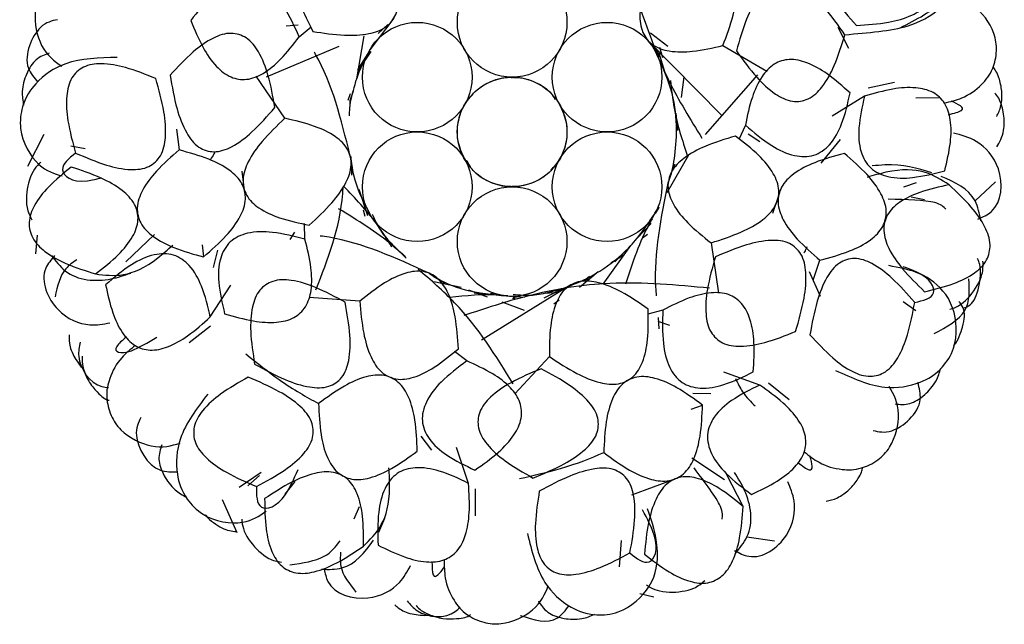
# Model space of a CAD drawing. Units: millimetres. Extents: x 7 to 438, y 7 to 308.
# Drawn here: x 194 to 197, y 171 to 173 of the extents above; entities that cross this region are included whole.
import ezdxf

# ---------------------------------------------------------------- set-up
doc = ezdxf.new("R2010")
doc.units = ezdxf.units.MM
doc.header["$LTSCALE"] = 1.5

msp = doc.modelspace()

# ---------------------------------------------------------------- linework, layer by layer
at = {"color": 7, "linetype": 'Continuous', "lineweight": 25}
for p, q in [((194.7129, 173.1571), (194.7497, 173.1605)), ((194.7523, 173.1239), (194.7885, 173.1543)), ((195.0408, 173.1803), (194.9673, 173.0843)), ((194.9931, 173.1334), (195.0225, 173.1607)), ((194.9273, 172.9959), (194.9504, 173.1264)), ((195.821, 173.1355), (195.874, 173.0954)), ((196.4248, 173.0881), (196.3925, 173.1519)), ((194.6528, 173.0018), (194.8742, 173.0957)), ((195.8131, 173.1119), (195.8499, 173.0676)), ((195.814, 173.112), (196.0381, 172.8845)), ((196.0412, 173.0969), (196.1754, 173.0195)), ((194.9305, 173.0235), (194.9677, 173.0809)), ((195.8381, 173.0887), (195.8476, 173.0626)), ((195.8465, 173.075), (195.8667, 173.008)), ((195.8487, 173.092), (195.8576, 173.0613)), ((194.9326, 173.0145), (194.9438, 173.0441)), ((194.7089, 172.8759), (194.6216, 173.0038)), ((194.9287, 173.0037), (194.935, 173.016)), ((196.1464, 173.0077), (195.9877, 172.8271)), ((195.9226, 173.0018), (195.9147, 172.9394)), ((196.5631, 172.9849), (196.4832, 172.9675)), ((194.901, 172.9315), (194.9086, 172.9515)), ((194.9074, 172.9298), (194.9173, 172.9598)), ((196.4718, 172.9429), (196.3735, 172.8824)), ((194.9074, 172.9151), (194.9074, 172.9291)), ((195.2525, 172.9094), (195.2559, 172.9177)), ((195.5423, 172.9206), (195.5446, 172.9177)), ((196.7023, 172.9377), (196.6285, 172.9368)), ((195.8984, 172.8913), (195.9029, 172.8389)), ((196.1097, 172.8546), (196.0903, 172.8115)), ((193.9759, 172.8268), (193.9257, 172.7291)), ((194.3792, 172.8433), (194.3873, 172.7796)), ((196.1184, 172.8291), (196.1538, 172.8052)), ((196.34, 172.7398), (196.3988, 172.8111)), ((194.0577, 172.7917), (194.1018, 172.7841)), ((195.9367, 172.7635), (195.8711, 172.6488)), ((195.2582, 172.748), (195.2559, 172.751)), ((195.546, 172.7544), (195.5446, 172.751)), ((195.895, 172.7368), (195.8821, 172.7038)), ((194.5876, 172.6481), (194.5792, 172.7147)), ((196.5915, 172.6679), (196.63, 172.6801)), ((196.8085, 172.6245), (196.8704, 172.6825)), ((194.9613, 172.5796), (194.9347, 172.6591)), ((196.2133, 172.6495), (196.1919, 172.5858)), ((196.6542, 172.6275), (196.6141, 172.6356)), ((194.9529, 172.5773), (194.948, 172.596)), ((195.8469, 172.6068), (195.8334, 172.5874)), ((195.846, 172.6049), (195.8352, 172.5861)), ((194.7699, 172.5082), (194.7687, 172.5555)), ((195.8234, 172.5556), (195.7795, 172.5102)), ((194.7252, 172.507), (194.7396, 172.5291)), ((193.9552, 172.5199), (193.9499, 172.4636)), ((194.3126, 172.5221), (194.2255, 172.4397)), ((195.8117, 172.5222), (195.7973, 172.5114)), ((196.0052, 172.4969), (196.0284, 172.3438)), ((194.4569, 172.491), (194.4615, 172.4546)), ((194.5036, 172.4751), (194.4905, 172.422)), ((195.7602, 172.489), (195.6757, 172.3716)), ((195.7415, 172.4601), (195.7003, 172.435)), ((195.7355, 172.4615), (195.7124, 172.4396)), ((196.3163, 172.3832), (196.3367, 172.4441)), ((195.6618, 172.4087), (195.6053, 172.3613)), ((196.3382, 172.3338), (196.3048, 172.409)), ((195.2447, 172.3617), (195.1616, 172.3784)), ((195.1951, 172.3737), (195.1792, 172.3845)), ((195.6325, 172.3867), (195.6146, 172.3812)), ((195.6358, 172.3945), (195.6243, 172.3855)), ((194.482, 172.2716), (194.5443, 172.3687)), ((195.3258, 172.3322), (195.2684, 172.3532)), ((195.3287, 172.3382), (195.2848, 172.3444)), ((195.5789, 172.3692), (195.3072, 172.2013)), ((195.5517, 172.3563), (195.4967, 172.3284)), ((195.5416, 172.3461), (195.501, 172.3433)), ((194.9367, 172.3197), (194.7823, 172.3311)), ((195.3349, 172.3429), (195.3465, 172.3425)), ((195.4378, 172.2914), (195.3697, 172.3162)), ((195.4167, 172.326), (195.4018, 172.328)), ((195.4382, 172.3305), (195.4027, 172.3339)), ((195.4245, 172.3343), (195.403, 172.3293)), ((195.5435, 172.3229), (195.5275, 172.3105)), ((196.6284, 172.2902), (196.5899, 172.3176)), ((195.8585, 172.2923), (195.8127, 172.2806)), ((195.844, 172.2696), (195.8466, 172.2358)), ((195.8795, 172.2453), (195.8449, 172.2582)), ((194.4179, 172.1941), (194.4824, 172.2445)), ((195.2622, 172.1381), (195.2245, 172.1667)), ((195.5136, 172.151), (195.4084, 172.0374)), ((195.0392, 172.0828), (195.0314, 172.0876)), ((195.7627, 172.0835), (195.754, 172.0803)), ((196.1533, 172.0643), (196.0447, 172.1035)), ((196.2431, 172.0191), (196.1796, 172.0707)), ((195.95, 172.04), (196.0047, 172.0391)), ((195.9449, 171.991), (195.9794, 172.0036)), ((195.122, 171.9093), (195.1554, 171.866)), ((195.2677, 171.7655), (195.2306, 171.8748)), ((195.9467, 171.8434), (196.0464, 171.7768)), ((194.5694, 171.754), (194.6364, 171.7993)), ((194.5965, 171.7581), (194.6318, 171.7895)), ((195.7644, 171.7305), (195.8958, 171.7791)), ((196.1032, 171.695), (196.0524, 171.7931)), ((194.7098, 171.733), (194.7401, 171.771)), ((195.2884, 171.6671), (195.2892, 171.7489)), ((194.5181, 171.716), (194.5632, 171.6158)), ((194.9196, 171.6579), (194.9364, 171.6952)), ((194.995, 171.6169), (195.0125, 171.6595)), ((196.1143, 171.6025), (196.1981, 171.5902)), ((195.7269, 171.5112), (195.7332, 171.5918)), ((195.7891, 171.4308), (195.831, 171.4201))]:
    msp.add_line(p, q, dxfattribs=at)
for centre in [(195.4003, 173.1677), (195.1116, 173.001), (195.689, 173.001), (195.4003, 172.8343), (195.1116, 172.6677), (195.689, 172.6677), (195.4003, 172.501)]:
    msp.add_circle(centre, 0.1667, dxfattribs=at)
for points, knots in [([(196.5807, 173.1512), (196.63, 173.1763), (196.7172, 173.221), (196.7713, 173.3192), (196.7831, 173.3954), (196.752, 173.4935), (196.6447, 173.5668), (196.5221, 173.5499), (196.4672, 173.5157), (196.4344, 173.4952)], [0, 0, 0, 0, 0.202922, 0.359771, 0.469885, 0.53809, 0.657773, 0.795463, 1, 1, 1, 1]), ([(196.5691, 173.4684), (196.5354, 173.4669), (196.4764, 173.4644), (196.4009, 173.4463), (196.3476, 173.4141), (196.327, 173.3605), (196.3432, 173.2991), (196.3842, 173.2302), (196.4244, 173.1843), (196.4473, 173.1581)], [0, 0, 0, 0, 0.194346, 0.339893, 0.446627, 0.538246, 0.648656, 0.799588, 1, 1, 1, 1]), ([(196.4473, 173.1581), (196.4802, 173.1603), (196.5378, 173.1642), (196.6116, 173.184), (196.6634, 173.2172), (196.6839, 173.2701), (196.6691, 173.3307), (196.6299, 173.3983), (196.5912, 173.443), (196.5691, 173.4684)], [0, 0, 0, 0, 0.193534, 0.339555, 0.447966, 0.541498, 0.652439, 0.802212, 1, 1, 1, 1]), ([(195.0017, 173.4008), (194.9691, 173.4053), (194.9116, 173.4132), (194.8345, 173.4094), (194.776, 173.3897), (194.7408, 173.3464), (194.7366, 173.287), (194.7553, 173.2166), (194.7799, 173.1679), (194.7938, 173.1402)], [0, 0, 0, 0, 0.19883, 0.351136, 0.465621, 0.561862, 0.66986, 0.812375, 1, 1, 1, 1]), ([(194.7938, 173.1402), (194.8259, 173.1352), (194.8825, 173.1264), (194.9588, 173.1292), (195.0169, 173.1486), (195.052, 173.192), (195.0566, 173.2517), (195.0389, 173.3229), (195.0152, 173.3726), (195.0017, 173.4008)], [0, 0, 0, 0, 0.196708, 0.347288, 0.460751, 0.557155, 0.666397, 0.810597, 1, 1, 1, 1]), ([(196.0412, 173.0969), (196.0529, 173.1276), (196.0734, 173.1819), (196.0868, 173.2579), (196.0806, 173.3193), (196.0463, 173.3633), (195.9893, 173.3806), (195.9165, 173.378), (195.8635, 173.3649), (195.8334, 173.3575)], [0, 0, 0, 0, 0.19883, 0.351136, 0.465621, 0.561862, 0.66986, 0.812375, 1, 1, 1, 1]), ([(194.1777, 173.3255), (194.1593, 173.3295), (194.1152, 173.3391), (194.0557, 173.3283), (194.0041, 173.3038), (193.9643, 173.2551), (193.9408, 173.1857), (193.9662, 173.0785), (194.008, 173.0497), (194.0307, 173.0341)], [0, 0, 0, 0, 0.132577, 0.318642, 0.459339, 0.558208, 0.644097, 0.807368, 1, 1, 1, 1]), ([(195.8334, 173.3575), (195.8214, 173.3273), (195.8003, 173.2741), (195.786, 173.1991), (195.792, 173.1381), (195.8265, 173.0943), (195.8836, 173.0765), (195.9571, 173.0779), (196.0108, 173.09), (196.0412, 173.0969)], [0, 0, 0, 0, 0.196708, 0.347288, 0.460751, 0.557155, 0.666397, 0.810597, 1, 1, 1, 1]), ([(194.7523, 173.1239), (194.7384, 173.1547), (194.7142, 173.2086), (194.6652, 173.2714), (194.6055, 173.3028), (194.54, 173.2907), (194.4781, 173.244), (194.4428, 173.1992), (194.4227, 173.1736)], [0, 0, 0, 0, 0.218225, 0.381682, 0.507964, 0.631699, 0.7892, 1, 1, 1, 1]), ([(196.4124, 173.1302), (196.3922, 173.1587), (196.3568, 173.2086), (196.2992, 173.2645), (196.2431, 173.2943), (196.1861, 173.2861), (196.1427, 173.241), (196.1079, 173.1708), (196.0919, 173.1134), (196.0828, 173.0806)], [0, 0, 0, 0, 0.200092, 0.350507, 0.460293, 0.551513, 0.658423, 0.804636, 1, 1, 1, 1]), ([(196.7149, 172.9222), (196.7332, 172.9266), (196.7771, 172.9371), (196.826, 172.9727), (196.8619, 173.0171), (196.8766, 173.0783), (196.8677, 173.1509), (196.7983, 173.2365), (196.7481, 173.2443), (196.721, 173.2485)], [0, 0, 0, 0, 0.1325774, 0.3186423, 0.4593393, 0.5582078, 0.6440974, 0.8073677, 1, 1, 1, 1]), ([(196.4124, 173.1302), (196.4825, 173.1359), (196.6223, 173.1471), (196.7054, 173.2092), (196.699, 173.2222), (196.6972, 173.2258)], [0, 0, 0, 0, 0.422322, 0.842339, 1, 1, 1, 1]), ([(195.7901, 173.2096), (195.8159, 173.1355), (195.862, 173.0029), (195.9421, 172.8728), (195.9774, 172.8154)], [0, 0, 0, 0, 0.559082, 1, 1, 1, 1]), ([(194.0175, 173.1757), (194.0001, 173.1722), (193.956, 173.1632), (193.9042, 173.0492), (193.946, 172.9991), (193.9576, 172.9853)], [0, 0, 0, 0, 0.319929, 0.812455, 1, 1, 1, 1]), ([(194.4227, 173.1736), (194.4342, 173.1456), (194.4547, 173.0958), (194.4951, 173.0358), (194.541, 172.9983), (194.5949, 172.99), (194.6488, 173.0125), (194.7025, 173.0586), (194.7343, 173.1003), (194.7523, 173.1239)], [0, 0, 0, 0, 0.191398, 0.339996, 0.455057, 0.555586, 0.668204, 0.813011, 1, 1, 1, 1]), ([(194.6785, 172.9086), (194.6727, 172.9418), (194.6624, 173.0002), (194.6347, 173.0734), (194.5968, 173.123), (194.5425, 173.1399), (194.484, 173.1199), (194.422, 173.0743), (194.3825, 173.0313), (194.36, 173.0069)], [0, 0, 0, 0, 0.197488, 0.346741, 0.45704, 0.55015, 0.658718, 0.805411, 1, 1, 1, 1]), ([(196.0828, 173.0806), (196.1025, 173.0531), (196.137, 173.005), (196.1938, 172.9511), (196.2494, 172.9228), (196.3057, 172.9311), (196.3497, 172.9746), (196.3858, 173.0426), (196.4028, 173.0984), (196.4124, 173.1302)], [0, 0, 0, 0, 0.197488, 0.346741, 0.45704, 0.55015, 0.658718, 0.805411, 1, 1, 1, 1]), ([(193.992, 173.074), (193.9781, 173.0691), (193.9519, 173.06), (193.9276, 173.0239), (193.9146, 172.9884), (193.9078, 172.9529), (193.9117, 172.9295), (193.914, 172.9157)], [0, 0, 0, 0, 0.355598, 0.671809, 0.785795, 0.873214, 1, 1, 1, 1]), ([(194.907, 172.7637), (194.8802, 172.8726), (194.8526, 172.9843), (194.7999, 173.0744), (194.7986, 173.0767)], [0, 0, 0, 0, 0.9752195, 1, 1, 1, 1]), ([(194.9709, 173.0786), (194.9595, 173.0625), (194.9375, 173.0312), (194.9195, 172.9724), (194.9056, 172.9234), (194.9045, 172.8911), (194.9043, 172.8834)], [0, 0, 0, 0, 0.281352, 0.54523, 0.892189, 1, 1, 1, 1]), ([(195.8746, 172.678), (195.8762, 172.6823), (195.8861, 172.7091), (195.8977, 172.7677), (195.9029, 172.8624), (195.8876, 172.9707), (195.8522, 173.0448), (195.8333, 173.0843)], [0, 0, 0, 0, 0.0335481, 0.2065719, 0.4208499, 0.6909746, 1, 1, 1, 1]), ([(194.1992, 173.061), (194.144, 173.0597), (194.046, 173.0573), (193.9546, 172.9925), (193.911, 172.9286), (193.8963, 172.8275), (193.9542, 172.7233), (194.0075, 172.7076), (194.0318, 172.7005)], [0, 0, 0, 0, 0.267663, 0.474554, 0.619799, 0.709764, 0.867632, 1, 1, 1, 1]), ([(194.3164, 172.9969), (194.2859, 173.0092), (194.2323, 173.0307), (194.1572, 173.0448), (194.0961, 173.0374), (194.0547, 172.9986), (194.0417, 172.9376), (194.0477, 172.8597), (194.0633, 172.8027), (194.0721, 172.7702)], [0, 0, 0, 0, 0.193534, 0.339555, 0.447966, 0.541498, 0.652439, 0.802212, 1, 1, 1, 1]), ([(196.4283, 172.9529), (196.4057, 172.9731), (196.3656, 173.009), (196.3032, 173.0456), (196.2456, 173.0594), (196.1934, 173.0435), (196.1547, 172.9998), (196.1263, 172.935), (196.1157, 172.8836), (196.1097, 172.8546)], [0, 0, 0, 0, 0.191398, 0.339996, 0.455057, 0.555586, 0.668204, 0.813011, 1, 1, 1, 1]), ([(196.8742, 172.8813), (196.8792, 172.891), (196.8863, 172.9049), (196.8901, 172.9321), (196.8906, 172.9629), (196.8791, 173.0114), (196.8691, 173.0247), (196.8631, 173.0328)], [0, 0, 0, 0, 0.326287, 0.469703, 0.567857, 0.737988, 1, 1, 1, 1]), ([(194.36, 173.0069), (194.3658, 172.9724), (194.3761, 172.9122), (194.4037, 172.8368), (194.4414, 172.7855), (194.4962, 172.7683), (194.5549, 172.7901), (194.6168, 172.8381), (194.656, 172.883), (194.6785, 172.9086)], [0, 0, 0, 0, 0.200092, 0.350507, 0.460293, 0.551513, 0.658423, 0.804636, 1, 1, 1, 1]), ([(194.0721, 172.7702), (194.1031, 172.7569), (194.1573, 172.7335), (194.2332, 172.717), (194.2952, 172.723), (194.337, 172.7623), (194.3491, 172.8247), (194.3421, 172.9046), (194.3257, 172.9634), (194.3164, 172.9969)], [0, 0, 0, 0, 0.194346, 0.339893, 0.446627, 0.538246, 0.648656, 0.799588, 1, 1, 1, 1]), ([(195.2559, 172.9177), (195.2674, 172.9336), (195.2873, 172.9612), (195.3248, 172.9844), (195.3576, 172.9962), (195.3812, 173.0009), (195.3959, 173.0005), (195.4009, 173.0003)], [0, 0, 0, 0, 0.334413, 0.579888, 0.746722, 0.914476, 1, 1, 1, 1]), ([(195.4041, 173.0003), (195.408, 173.0004), (195.4309, 173.0007), (195.473, 172.9866), (195.5136, 172.9627), (195.5271, 172.9393), (195.5307, 172.9331)], [0, 0, 0, 0, 0.078461, 0.46232, 0.855972, 1, 1, 1, 1]), ([(195.882, 172.9913), (195.885, 172.9628), (195.8933, 172.8832), (195.9179, 172.8088), (195.9338, 172.7611)], [0, 0, 0, 0, 0.358718, 1, 1, 1, 1]), ([(196.1097, 172.8546), (196.1356, 172.8329), (196.1808, 172.7948), (196.2522, 172.7595), (196.3196, 172.757), (196.3734, 172.7964), (196.4089, 172.8653), (196.4212, 172.921), (196.4283, 172.9529)], [0, 0, 0, 0, 0.218225, 0.381682, 0.507964, 0.631699, 0.7892, 1, 1, 1, 1]), ([(196.4718, 172.9429), (196.4647, 172.9112), (196.4524, 172.8557), (196.4553, 172.7784), (196.4868, 172.7199), (196.5482, 172.6927), (196.6272, 172.6933), (196.6838, 172.7079), (196.7162, 172.7162)], [0, 0, 0, 0, 0.2110363, 0.3692237, 0.4937838, 0.6203232, 0.7831555, 1, 1, 1, 1]), ([(196.7162, 172.7162), (196.723, 172.7449), (196.7352, 172.7958), (196.737, 172.8664), (196.7206, 172.9224), (196.6807, 172.9593), (196.6232, 172.9719), (196.5517, 172.9662), (196.5006, 172.9513), (196.4718, 172.9429)], [0, 0, 0, 0, 0.187193, 0.332518, 0.445843, 0.546887, 0.661874, 0.809789, 1, 1, 1, 1]), ([(196.875, 172.7887), (196.8831, 172.8028), (196.8935, 172.8211), (196.898, 172.8589), (196.8958, 172.8912), (196.889, 172.9173), (196.8807, 172.9382), (196.8729, 172.9477), (196.8691, 172.9525)], [0, 0, 0, 0, 0.408421, 0.527367, 0.609674, 0.708767, 0.855008, 1, 1, 1, 1]), ([(195.2559, 172.751), (195.2479, 172.7689), (195.2339, 172.7999), (195.2325, 172.844), (195.2387, 172.8783), (195.2469, 172.9021), (195.2552, 172.9155), (195.2584, 172.9206)], [0, 0, 0, 0, 0.328384, 0.569433, 0.733259, 0.897988, 1, 1, 1, 1]), ([(195.5446, 172.9177), (195.5527, 172.8998), (195.5666, 172.8687), (195.568, 172.8247), (195.5618, 172.7904), (195.554, 172.7675), (195.5463, 172.755), (195.5437, 172.7508)], [0, 0, 0, 0, 0.334413, 0.579888, 0.746722, 0.914476, 1, 1, 1, 1]), ([(196.7281, 172.8869), (196.7443, 172.8911), (196.7909, 172.9034), (196.7574, 172.9185), (196.7356, 172.9283)], [0, 0, 0, 0, 0.348544, 1, 1, 1, 1]), ([(194.7089, 172.8759), (194.685, 172.8532), (194.643, 172.8132), (194.5979, 172.7506), (194.5769, 172.6925), (194.5887, 172.638), (194.6326, 172.5977), (194.6993, 172.5684), (194.7527, 172.5573), (194.783, 172.5509)], [0, 0, 0, 0, 0.19883, 0.351136, 0.465621, 0.561862, 0.66986, 0.812375, 1, 1, 1, 1]), ([(194.783, 172.5509), (194.8069, 172.5729), (194.8491, 172.6117), (194.8944, 172.673), (194.9155, 172.7306), (194.9035, 172.785), (194.8597, 172.8258), (194.793, 172.8565), (194.7393, 172.8688), (194.7089, 172.8759)], [0, 0, 0, 0, 0.196708, 0.347288, 0.460751, 0.557155, 0.666397, 0.810597, 1, 1, 1, 1]), ([(196.8173, 172.5693), (196.8321, 172.5758), (196.8901, 172.6015), (196.8964, 172.7282), (196.8196, 172.8107), (196.7662, 172.8249), (196.7425, 172.8311)], [0, 0, 0, 0, 0.116588, 0.459088, 0.760275, 1, 1, 1, 1]), ([(196.0794, 172.8219), (196.0483, 172.8124), (195.9935, 172.7958), (195.926, 172.7602), (195.882, 172.7175), (195.8693, 172.6632), (195.891, 172.6074), (195.9378, 172.5509), (195.9808, 172.5164), (196.0052, 172.4969)], [0, 0, 0, 0, 0.196708, 0.347288, 0.460751, 0.557155, 0.666397, 0.810597, 1, 1, 1, 1]), ([(196.0052, 172.4969), (196.0365, 172.507), (196.0917, 172.5248), (196.1595, 172.5616), (196.2036, 172.6048), (196.2166, 172.6591), (196.1946, 172.7144), (196.1472, 172.7697), (196.104, 172.803), (196.0794, 172.8219)], [0, 0, 0, 0, 0.19883, 0.351136, 0.465621, 0.561862, 0.66986, 0.812375, 1, 1, 1, 1]), ([(194.0721, 172.7702), (194.0516, 172.754), (194.0105, 172.7217), (194.0649, 172.674), (194.137, 172.6915), (194.1525, 172.6952)], [0, 0, 0, 0, 0.4394497, 0.8798619, 1, 1, 1, 1]), ([(194.3873, 172.7796), (194.3635, 172.7589), (194.3214, 172.7223), (194.276, 172.6635), (194.255, 172.6069), (194.2673, 172.5527), (194.3108, 172.5109), (194.3773, 172.4776), (194.431, 172.4629), (194.4615, 172.4546)], [0, 0, 0, 0, 0.192497, 0.339791, 0.451503, 0.548497, 0.660209, 0.807503, 1, 1, 1, 1]), ([(194.4615, 172.4546), (194.4853, 172.4753), (194.5274, 172.5118), (194.5729, 172.5707), (194.5938, 172.6273), (194.5815, 172.6815), (194.538, 172.7233), (194.4715, 172.7566), (194.4178, 172.7713), (194.3873, 172.7796)], [0, 0, 0, 0, 0.192497, 0.339791, 0.451503, 0.548497, 0.660209, 0.807503, 1, 1, 1, 1]), ([(194.4959, 172.7748), (194.4949, 172.7723), (194.4911, 172.7625), (194.486, 172.7556), (194.4822, 172.7505)], [0, 0, 0, 0, 0.262009, 1, 1, 1, 1]), ([(194.9126, 172.7025), (194.9127, 172.723), (194.9127, 172.7445), (194.9075, 172.765), (194.9073, 172.7659)], [0, 0, 0, 0, 0.959245, 1, 1, 1, 1]), ([(196.4108, 172.7691), (196.3804, 172.7608), (196.3266, 172.7461), (196.2601, 172.7128), (196.2167, 172.671), (196.2043, 172.6168), (196.2253, 172.5602), (196.2707, 172.5014), (196.3128, 172.4648), (196.3367, 172.4441)], [0, 0, 0, 0, 0.192497, 0.339791, 0.451503, 0.548497, 0.660209, 0.807503, 1, 1, 1, 1]), ([(196.3367, 172.4441), (196.3671, 172.4524), (196.4209, 172.4671), (196.4874, 172.5004), (196.5308, 172.5423), (196.5432, 172.5964), (196.5222, 172.653), (196.4768, 172.7119), (196.4347, 172.7484), (196.4108, 172.7691)], [0, 0, 0, 0, 0.192497, 0.339791, 0.451503, 0.548497, 0.660209, 0.807503, 1, 1, 1, 1]), ([(193.967, 172.7427), (193.9648, 172.741), (193.9503, 172.7293), (193.9268, 172.6913), (193.9183, 172.6075), (193.9335, 172.5784), (193.9395, 172.5668)], [0, 0, 0, 0, 0.068603, 0.462631, 0.785693, 1, 1, 1, 1]), ([(194.9091, 172.7597), (194.9112, 172.7411), (194.9182, 172.68), (194.9471, 172.6236), (194.9673, 172.5843)], [0, 0, 0, 0, 0.304134, 1, 1, 1, 1]), ([(195.3965, 172.6683), (195.3926, 172.6683), (195.3697, 172.6679), (195.3273, 172.6818), (195.2834, 172.7092), (195.2679, 172.7373), (195.2619, 172.748)], [0, 0, 0, 0, 0.0713976, 0.4206991, 0.7789124, 1, 1, 1, 1]), ([(195.5446, 172.751), (195.5331, 172.7351), (195.5132, 172.7075), (195.4758, 172.6842), (195.443, 172.6725), (195.4193, 172.6678), (195.4046, 172.6682), (195.3997, 172.6683)], [0, 0, 0, 0, 0.334413, 0.579888, 0.746722, 0.914476, 1, 1, 1, 1]), ([(195.5421, 172.748), (195.5403, 172.7446), (195.5345, 172.7335), (195.5245, 172.7253), (195.5177, 172.7196)], [0, 0, 0, 0, 0.311832, 1, 1, 1, 1]), ([(196.7293, 172.6735), (196.6832, 172.7036), (196.6287, 172.7391), (196.4995, 172.7019), (196.4798, 172.6963)], [0, 0, 0, 0, 0.847851, 1, 1, 1, 1]), ([(196.6773, 172.7101), (196.633, 172.7233), (196.5785, 172.7395), (196.5087, 172.7322), (196.4957, 172.7309)], [0, 0, 0, 0, 0.8145675, 1, 1, 1, 1]), ([(194.0589, 172.7275), (194.035, 172.7081), (193.9929, 172.6737), (193.9471, 172.6173), (193.9261, 172.5616), (193.9388, 172.5076), (193.9821, 172.4648), (194.0485, 172.429), (194.1025, 172.4121), (194.1331, 172.4025)], [0, 0, 0, 0, 0.188523, 0.332559, 0.442364, 0.539702, 0.653711, 0.804135, 1, 1, 1, 1]), ([(194.1331, 172.4025), (194.1572, 172.4214), (194.1996, 172.4546), (194.2459, 172.5098), (194.2672, 172.5649), (194.2543, 172.6189), (194.2109, 172.6623), (194.1441, 172.6994), (194.0897, 172.7174), (194.0589, 172.7275)], [0, 0, 0, 0, 0.186742, 0.32909, 0.437652, 0.534819, 0.649841, 0.801997, 1, 1, 1, 1]), ([(195.8753, 172.684), (195.8528, 172.5743), (195.8284, 172.4549), (195.838, 172.3446), (195.8388, 172.3355)], [0, 0, 0, 0, 0.918295, 1, 1, 1, 1]), ([(196.7293, 172.6735), (196.6994, 172.667), (196.6468, 172.6555), (196.5811, 172.6259), (196.538, 172.5854), (196.5262, 172.5311), (196.5465, 172.4733), (196.5906, 172.4109), (196.6318, 172.3711), (196.6551, 172.3485)], [0, 0, 0, 0, 0.186742, 0.32909, 0.437652, 0.534819, 0.649841, 0.801997, 1, 1, 1, 1]), ([(196.6551, 172.3485), (196.6851, 172.3557), (196.738, 172.3684), (196.8037, 172.3994), (196.8468, 172.4404), (196.8587, 172.4945), (196.8384, 172.5519), (196.7941, 172.613), (196.7527, 172.6517), (196.7293, 172.6735)], [0, 0, 0, 0, 0.188523, 0.332559, 0.442364, 0.539702, 0.653711, 0.804135, 1, 1, 1, 1]), ([(196.8264, 172.564), (196.822, 172.5856), (196.8076, 172.6548), (196.7469, 172.6811), (196.7051, 172.6992)], [0, 0, 0, 0, 0.312166, 1, 1, 1, 1]), ([(194.8033, 172.3543), (194.8398, 172.4475), (194.8784, 172.546), (194.8858, 172.6592), (194.8862, 172.6654)], [0, 0, 0, 0, 0.9460358, 1, 1, 1, 1]), ([(195.0344, 172.4839), (195.0193, 172.5083), (194.9773, 172.5764), (194.9228, 172.6327), (194.8879, 172.6688)], [0, 0, 0, 0, 0.3587183, 1, 1, 1, 1]), ([(196.7198, 172.5992), (196.7124, 172.6068), (196.6939, 172.6258), (196.6005, 172.6284), (196.5445, 172.6299)], [0, 0, 0, 0, 0.4002499, 1, 1, 1, 1]), ([(195.0774, 172.4508), (195.0641, 172.4636), (195.0056, 172.5193), (194.9302, 172.5654), (194.8721, 172.601)], [0, 0, 0, 0, 0.228543, 1, 1, 1, 1]), ([(194.974, 172.5846), (194.9824, 172.5667), (194.9986, 172.5322), (195.0352, 172.4911), (195.0624, 172.4671), (195.0756, 172.4555)], [0, 0, 0, 0, 0.353408, 0.684867, 1, 1, 1, 1]), ([(195.4034, 172.3403), (195.4231, 172.3386), (195.4611, 172.3352), (195.5213, 172.3485), (195.5914, 172.3695), (195.6759, 172.4133), (195.762, 172.4804), (195.8085, 172.5481), (195.8333, 172.5843)], [0, 0, 0, 0, 0.113301, 0.219566, 0.359287, 0.532322, 0.750454, 1, 1, 1, 1]), ([(195.8262, 172.5702), (195.8235, 172.5657), (195.7895, 172.507), (195.7665, 172.4364), (195.7453, 172.3713)], [0, 0, 0, 0, 0.077198, 1, 1, 1, 1]), ([(194.7699, 172.5082), (194.7371, 172.5166), (194.6799, 172.5312), (194.6002, 172.5321), (194.5385, 172.5051), (194.5071, 172.4462), (194.505, 172.3688), (194.5181, 172.3133), (194.5255, 172.2815)], [0, 0, 0, 0, 0.218225, 0.381682, 0.507964, 0.631699, 0.7892, 1, 1, 1, 1]), ([(194.5255, 172.2815), (194.5546, 172.2731), (194.6063, 172.2581), (194.6784, 172.2522), (194.7363, 172.2648), (194.7764, 172.3017), (194.7924, 172.3579), (194.7899, 172.4286), (194.7771, 172.4795), (194.7699, 172.5082)], [0, 0, 0, 0, 0.191398, 0.339996, 0.455057, 0.555586, 0.668204, 0.813011, 1, 1, 1, 1]), ([(195.148, 172.4046), (195.0461, 172.451), (194.9351, 172.5014), (194.8254, 172.5166), (194.8164, 172.5178)], [0, 0, 0, 0, 0.9182949, 1, 1, 1, 1]), ([(196.2627, 172.2275), (196.2724, 172.261), (196.2893, 172.3198), (196.2971, 172.3997), (196.2854, 172.4622), (196.2434, 172.5016), (196.1811, 172.5074), (196.1045, 172.4909), (196.0497, 172.4676), (196.0184, 172.4542)], [0, 0, 0, 0, 0.200092, 0.350507, 0.460293, 0.551513, 0.658423, 0.804636, 1, 1, 1, 1]), ([(194.1331, 172.4025), (194.1877, 172.3955), (194.2521, 172.3871), (194.3525, 172.4767), (194.3678, 172.4903)], [0, 0, 0, 0, 0.847851, 1, 1, 1, 1]), ([(194.482, 172.2716), (194.4746, 172.3032), (194.4616, 172.3586), (194.4255, 172.427), (194.3717, 172.466), (194.3046, 172.4639), (194.2337, 172.429), (194.189, 172.3913), (194.1635, 172.3698)], [0, 0, 0, 0, 0.211036, 0.369224, 0.493784, 0.620323, 0.783156, 1, 1, 1, 1]), ([(196.2879, 172.4666), (196.2887, 172.4676), (196.2924, 172.4722), (196.2953, 172.4797), (196.2976, 172.4857)], [0, 0, 0, 0, 0.212241, 1, 1, 1, 1]), ([(194.0086, 172.4582), (193.9981, 172.446), (193.957, 172.3977), (194.0062, 172.2811), (194.1064, 172.2408), (194.1565, 172.25), (194.1764, 172.2536)], [0, 0, 0, 0, 0.121773, 0.479505, 0.794087, 1, 1, 1, 1]), ([(193.9985, 172.4586), (194.0117, 172.4417), (194.0574, 172.3829), (194.1574, 172.3769), (194.2204, 172.3983), (194.24, 172.405)], [0, 0, 0, 0, 0.2181811, 0.7570855, 1, 1, 1, 1]), ([(194.0759, 172.4458), (194.0639, 172.4375), (194.0274, 172.4118), (194.0169, 172.3649), (194.0099, 172.3333)], [0, 0, 0, 0, 0.326437, 1, 1, 1, 1]), ([(196.0184, 172.4542), (196.0092, 172.4217), (195.9931, 172.3647), (195.9863, 172.2868), (195.9989, 172.2256), (196.0405, 172.1868), (196.1019, 172.1795), (196.1776, 172.1937), (196.2318, 172.2152), (196.2627, 172.2275)], [0, 0, 0, 0, 0.197488, 0.346741, 0.45704, 0.55015, 0.658718, 0.805411, 1, 1, 1, 1]), ([(196.6248, 172.3158), (196.6026, 172.3413), (196.5639, 172.3858), (196.5026, 172.4336), (196.4442, 172.4551), (196.3895, 172.4378), (196.3515, 172.3869), (196.3232, 172.3119), (196.3124, 172.2518), (196.3062, 172.2176)], [0, 0, 0, 0, 0.194346, 0.339893, 0.446627, 0.538246, 0.648656, 0.799588, 1, 1, 1, 1]), ([(196.7314, 172.2949), (196.7341, 172.2956), (196.7522, 172.2998), (196.7899, 172.3239), (196.8339, 172.3957), (196.8329, 172.4285), (196.8325, 172.4416)], [0, 0, 0, 0, 0.068603, 0.462631, 0.785693, 1, 1, 1, 1]), ([(196.7729, 172.2979), (196.78, 172.3006), (196.7994, 172.3078), (196.8211, 172.349), (196.8287, 172.4202), (196.8185, 172.4437), (196.8159, 172.4496)], [0, 0, 0, 0, 0.227786, 0.617789, 0.90472, 1, 1, 1, 1]), ([(195.237, 172.175), (195.2347, 172.2074), (195.2307, 172.2646), (195.211, 172.3383), (195.1792, 172.3906), (195.1291, 172.4152), (195.0699, 172.4064), (195.0043, 172.3733), (194.9612, 172.3391), (194.9367, 172.3197)], [0, 0, 0, 0, 0.196708, 0.347288, 0.460751, 0.557155, 0.666397, 0.810597, 1, 1, 1, 1]), ([(195.4033, 172.0683), (195.3507, 172.1537), (195.2733, 172.279), (195.153, 172.3833), (195.1146, 172.4166)], [0, 0, 0, 0, 0.681101, 1, 1, 1, 1]), ([(195.1474, 172.4049), (195.1539, 172.4005), (195.1926, 172.3746), (195.2751, 172.345), (195.3567, 172.3381), (195.4003, 172.3343)], [0, 0, 0, 0, 0.0873106, 0.5130033, 1, 1, 1, 1]), ([(196.384, 172.109), (196.4344, 172.0862), (196.5237, 172.0458), (196.6342, 172.0647), (196.7011, 172.103), (196.7585, 172.1885), (196.7489, 172.3178), (196.6691, 172.3952), (196.6171, 172.4143), (196.5898, 172.4244)], [0, 0, 0, 0, 0.21395, 0.379323, 0.495421, 0.567333, 0.69352, 0.838693, 1, 1, 1, 1]), ([(196.6248, 172.3158), (196.6508, 172.3217), (196.7028, 172.3334), (196.6652, 172.4045), (196.5764, 172.4219), (196.5464, 172.4278)], [0, 0, 0, 0, 0.397744, 0.796359, 1, 1, 1, 1]), ([(194.8922, 172.3163), (194.8625, 172.3325), (194.8105, 172.3609), (194.7361, 172.3848), (194.6736, 172.3861), (194.6266, 172.3543), (194.6057, 172.296), (194.6027, 172.219), (194.6117, 172.1614), (194.6168, 172.1285)], [0, 0, 0, 0, 0.197488, 0.346741, 0.45704, 0.55015, 0.658718, 0.805411, 1, 1, 1, 1]), ([(196.0011, 172.3591), (195.9011, 172.3688), (195.7212, 172.3862), (195.4677, 172.3468), (195.3171, 172.2969), (195.2534, 172.2759)], [0, 0, 0, 0, 0.419561, 0.754626, 1, 1, 1, 1]), ([(195.8139, 172.2956), (195.7872, 172.314), (195.74, 172.3465), (195.6701, 172.377), (195.6093, 172.3848), (195.5589, 172.361), (195.5289, 172.3092), (195.5138, 172.2373), (195.5137, 172.1823), (195.5136, 172.151)], [0, 0, 0, 0, 0.196708, 0.347288, 0.460751, 0.557155, 0.666397, 0.810597, 1, 1, 1, 1]), ([(196.6843, 172.2211), (196.7221, 172.2418), (196.7954, 172.2819), (196.7915, 172.3529), (196.7896, 172.3873)], [0, 0, 0, 0, 0.515689, 1, 1, 1, 1]), ([(194.1635, 172.3698), (194.1697, 172.341), (194.1808, 172.2899), (194.2098, 172.2255), (194.2489, 172.1821), (194.3009, 172.1662), (194.3582, 172.1798), (194.4201, 172.216), (194.4597, 172.2515), (194.482, 172.2716)], [0, 0, 0, 0, 0.187193, 0.332518, 0.445843, 0.546887, 0.661874, 0.809789, 1, 1, 1, 1]), ([(196.1339, 172.1045), (196.1356, 172.1347), (196.1387, 172.1885), (196.1284, 172.2601), (196.1033, 172.3138), (196.0584, 172.3446), (196, 172.3477), (195.9317, 172.3295), (195.8849, 172.3057), (195.8585, 172.2923)], [0, 0, 0, 0, 0.191398, 0.339996, 0.455057, 0.555586, 0.668204, 0.813011, 1, 1, 1, 1]), ([(194.6168, 172.1285), (194.6473, 172.1117), (194.7008, 172.0821), (194.777, 172.0567), (194.8405, 172.0542), (194.8882, 172.0863), (194.9078, 172.1458), (194.9088, 172.2241), (194.8982, 172.2828), (194.8922, 172.3163)], [0, 0, 0, 0, 0.200092, 0.350507, 0.460293, 0.551513, 0.658423, 0.804636, 1, 1, 1, 1]), ([(194.9367, 172.3197), (194.9396, 172.2869), (194.9446, 172.2291), (194.9655, 172.1548), (194.9978, 172.1022), (195.0478, 172.0774), (195.1066, 172.0866), (195.1711, 172.1205), (195.2131, 172.1553), (195.237, 172.175)], [0, 0, 0, 0, 0.19883, 0.351136, 0.465621, 0.561862, 0.66986, 0.812375, 1, 1, 1, 1]), ([(195.3874, 172.3354), (195.3785, 172.3363), (195.3188, 172.3426), (195.2602, 172.3361), (195.2102, 172.3305)], [0, 0, 0, 0, 0.148191, 1, 1, 1, 1]), ([(196.3062, 172.2176), (196.3285, 172.1933), (196.3674, 172.1506), (196.4289, 172.1053), (196.4872, 172.0855), (196.5413, 172.1025), (196.5795, 172.1518), (196.6078, 172.2246), (196.6186, 172.2827), (196.6248, 172.3158)], [0, 0, 0, 0, 0.193534, 0.339555, 0.447966, 0.541498, 0.652439, 0.802212, 1, 1, 1, 1]), ([(196.7429, 172.1841), (196.7434, 172.1846), (196.7527, 172.1932), (196.762, 172.216), (196.7766, 172.2558), (196.7788, 172.2963), (196.764, 172.313), (196.7588, 172.3189)], [0, 0, 0, 0, 0.00903, 0.14656, 0.315767, 0.758041, 1, 1, 1, 1]), ([(195.5136, 172.151), (195.541, 172.1328), (195.5894, 172.1007), (195.6605, 172.0707), (195.7217, 172.0631), (195.7723, 172.0868), (195.8018, 172.1385), (195.8155, 172.21), (195.8145, 172.2646), (195.8139, 172.2956)], [0, 0, 0, 0, 0.19883, 0.351136, 0.465621, 0.561862, 0.66986, 0.812375, 1, 1, 1, 1]), ([(195.8585, 172.2923), (195.8576, 172.2585), (195.8561, 172.1994), (195.8729, 172.1216), (195.9131, 172.0674), (195.9774, 172.0499), (196.0534, 172.0651), (196.1046, 172.0902), (196.1339, 172.1045)], [0, 0, 0, 0, 0.218225, 0.381682, 0.507964, 0.631699, 0.7892, 1, 1, 1, 1]), ([(194.0531, 172.2168), (194.0525, 172.206), (194.0516, 172.1905), (194.0616, 172.1622), (194.0774, 172.1344), (194.0894, 172.1197), (194.0951, 172.1146), (194.0966, 172.1133)], [0, 0, 0, 0, 0.444824, 0.641916, 0.778296, 0.942492, 1, 1, 1, 1]), ([(194.086, 172.1949), (194.0831, 172.1808), (194.073, 172.1315), (194.1218, 172.0608), (194.1653, 172.0576), (194.1722, 172.0571)], [0, 0, 0, 0, 0.251811, 0.881335, 1, 1, 1, 1]), ([(194.2268, 172.2109), (194.2146, 172.2006), (194.1771, 172.1692), (194.2208, 172.1509), (194.292, 172.1938), (194.3197, 172.2105)], [0, 0, 0, 0, 0.228177, 0.699294, 1, 1, 1, 1]), ([(194.254, 172.1847), (194.2394, 172.1729), (194.2044, 172.1444), (194.1757, 172.0911), (194.1627, 172.0355), (194.176, 171.9739), (194.2156, 171.9124), (194.3152, 171.8654), (194.3638, 171.8801), (194.3901, 171.8881)], [0, 0, 0, 0, 0.132577, 0.318642, 0.459339, 0.558208, 0.644097, 0.807368, 1, 1, 1, 1]), ([(194.0927, 172.1525), (194.0924, 172.1416), (194.092, 172.1259), (194.1004, 172.0999), (194.1134, 172.0717), (194.1457, 172.0326), (194.1634, 172.0201), (194.1731, 172.0185), (194.1741, 172.0184)], [0, 0, 0, 0, 0.308911, 0.44469, 0.537617, 0.698688, 0.967056, 1, 1, 1, 1]), ([(194.59, 172.1591), (194.6251, 172.1313), (194.7101, 172.064), (194.774, 172.0289), (194.8115, 172.0082)], [0, 0, 0, 0, 0.4127, 1, 1, 1, 1]), ([(195.2622, 172.1381), (195.2352, 172.1178), (195.1881, 172.0821), (195.1377, 172.0204), (195.1204, 171.9552), (195.1468, 171.894), (195.2061, 171.8441), (195.2576, 171.8197), (195.2871, 171.8057)], [0, 0, 0, 0, 0.218225, 0.381682, 0.507964, 0.631699, 0.7892, 1, 1, 1, 1]), ([(195.2871, 171.8057), (195.3118, 171.8232), (195.3557, 171.8543), (195.4053, 171.907), (195.4316, 171.9601), (195.4277, 172.0145), (195.3938, 172.062), (195.3369, 172.1041), (195.2891, 172.1259), (195.2622, 172.1381)], [0, 0, 0, 0, 0.191398, 0.339996, 0.455057, 0.555586, 0.668204, 0.813011, 1, 1, 1, 1]), ([(195.4885, 172.1141), (195.4574, 172.101), (195.4027, 172.078), (195.3376, 172.0348), (195.2976, 171.9868), (195.2932, 171.9301), (195.3257, 171.8775), (195.3841, 171.8271), (195.4347, 171.7982), (195.4636, 171.7817)], [0, 0, 0, 0, 0.197488, 0.346741, 0.45704, 0.55015, 0.658718, 0.805411, 1, 1, 1, 1]), ([(195.4636, 171.7817), (195.4958, 171.7951), (195.5523, 171.8185), (195.6197, 171.8622), (195.6612, 171.9103), (195.6658, 171.9676), (195.6315, 172.02), (195.5709, 172.0696), (195.5185, 172.0979), (195.4885, 172.1141)], [0, 0, 0, 0, 0.200092, 0.350507, 0.460293, 0.551513, 0.658423, 0.804636, 1, 1, 1, 1]), ([(196.5651, 172.0074), (196.5797, 172.0057), (196.6073, 172.0026), (196.6448, 172.0246), (196.672, 172.0509), (196.6935, 172.0799), (196.7001, 172.1027), (196.7041, 172.1162)], [0, 0, 0, 0, 0.355598, 0.671809, 0.785795, 0.873214, 1, 1, 1, 1]), ([(194.5974, 172.0883), (194.5687, 172.0721), (194.5185, 172.0436), (194.4606, 171.9937), (194.4284, 171.9413), (194.4329, 171.8848), (194.4725, 171.8366), (194.5371, 171.7927), (194.5914, 171.7693), (194.6223, 171.7559)], [0, 0, 0, 0, 0.193534, 0.339555, 0.447966, 0.541498, 0.652439, 0.802212, 1, 1, 1, 1]), ([(194.6223, 171.7559), (194.6521, 171.7718), (194.7041, 171.7997), (194.7643, 171.8488), (194.7983, 171.9009), (194.7936, 171.9581), (194.7524, 172.0065), (194.6856, 172.0508), (194.6294, 172.0747), (194.5974, 172.0883)], [0, 0, 0, 0, 0.194346, 0.339893, 0.446627, 0.538246, 0.648656, 0.799588, 1, 1, 1, 1]), ([(195.1118, 171.8636), (195.1105, 171.8951), (195.1082, 171.9508), (195.0905, 172.0231), (195.0594, 172.0747), (195.0093, 172.0988), (194.9495, 172.091), (194.882, 172.0598), (194.837, 172.0269), (194.8115, 172.0082)], [0, 0, 0, 0, 0.192497, 0.339791, 0.451503, 0.548497, 0.660209, 0.807503, 1, 1, 1, 1]), ([(195.9794, 172.0036), (195.9539, 172.0222), (195.9089, 172.0551), (195.8414, 172.0863), (195.7816, 172.0942), (195.7315, 172.0701), (195.7004, 172.0184), (195.6827, 171.9462), (195.6804, 171.8905), (195.679, 171.8589)], [0, 0, 0, 0, 0.192497, 0.339791, 0.451503, 0.548497, 0.660209, 0.807503, 1, 1, 1, 1]), ([(196.0794, 172.0846), (196.0864, 172.0703), (196.1036, 172.0351), (196.1264, 172.0136), (196.14, 172.0008)], [0, 0, 0, 0, 0.408651, 1, 1, 1, 1]), ([(196.1533, 172.0643), (196.1241, 172.05), (196.073, 172.0251), (196.0143, 171.9746), (195.9882, 171.9135), (196.0052, 171.8485), (196.055, 171.7872), (196.1017, 171.752), (196.1284, 171.7319)], [0, 0, 0, 0, 0.2110363, 0.3692237, 0.4937838, 0.6203232, 0.7831555, 1, 1, 1, 1]), ([(196.1284, 171.7319), (196.155, 171.7444), (196.2024, 171.7666), (196.2588, 171.8092), (196.2923, 171.8569), (196.2963, 171.9112), (196.2703, 171.964), (196.2212, 172.0163), (196.1777, 172.047), (196.1533, 172.0643)], [0, 0, 0, 0, 0.187193, 0.332518, 0.445843, 0.546887, 0.661874, 0.809789, 1, 1, 1, 1]), ([(196.2887, 171.8613), (196.3035, 171.8497), (196.339, 171.8219), (196.3974, 171.8059), (196.4545, 171.8056), (196.5115, 171.8322), (196.5627, 171.8845), (196.5864, 171.9921), (196.5612, 172.0362), (196.5476, 172.06)], [0, 0, 0, 0, 0.132577, 0.318642, 0.459339, 0.558208, 0.644097, 0.807368, 1, 1, 1, 1]), ([(196.498, 171.9267), (196.5152, 171.9224), (196.5588, 171.9113), (196.6549, 171.9916), (196.639, 172.0549), (196.6346, 172.0724)], [0, 0, 0, 0, 0.319929, 0.812455, 1, 1, 1, 1]), ([(194.4742, 172.0367), (194.4408, 171.9926), (194.3815, 171.9146), (194.3753, 171.8027), (194.398, 171.7288), (194.4679, 171.6542), (194.5854, 171.6345), (194.631, 171.6664), (194.6517, 171.681)], [0, 0, 0, 0, 0.267663, 0.474554, 0.619799, 0.709764, 0.867632, 1, 1, 1, 1]), ([(194.8115, 172.0082), (194.8128, 171.9767), (194.8151, 171.921), (194.8328, 171.8488), (194.864, 171.7971), (194.914, 171.773), (194.9739, 171.7809), (195.0413, 171.8121), (195.0863, 171.845), (195.1118, 171.8636)], [0, 0, 0, 0, 0.192497, 0.339791, 0.451503, 0.548497, 0.660209, 0.807503, 1, 1, 1, 1]), ([(195.679, 171.8589), (195.7045, 171.8403), (195.7495, 171.8074), (195.817, 171.7762), (195.8768, 171.7683), (195.9269, 171.7924), (195.958, 171.8441), (195.9757, 171.9163), (195.978, 171.972), (195.9794, 172.0036)], [0, 0, 0, 0, 0.192497, 0.339791, 0.451503, 0.548497, 0.660209, 0.807503, 1, 1, 1, 1]), ([(194.2712, 171.9661), (194.2631, 171.9503), (194.2426, 171.9102), (194.2995, 171.7987), (194.3648, 171.8001), (194.3828, 171.8005)], [0, 0, 0, 0, 0.319929, 0.812455, 1, 1, 1, 1]), ([(194.3349, 171.8827), (194.33, 171.8689), (194.3208, 171.8426), (194.3339, 171.8012), (194.3535, 171.7688), (194.377, 171.7414), (194.3977, 171.7299), (194.41, 171.723)], [0, 0, 0, 0, 0.355598, 0.671809, 0.785795, 0.873214, 1, 1, 1, 1]), ([(195.423, 171.7798), (195.4666, 171.7899), (195.5722, 171.8144), (195.6395, 171.8425), (195.679, 171.8589)], [0, 0, 0, 0, 0.4127, 1, 1, 1, 1]), ([(196.2692, 171.829), (196.2827, 171.819), (196.3213, 171.7902), (196.3122, 171.8257), (196.3063, 171.8489)], [0, 0, 0, 0, 0.348544, 1, 1, 1, 1]), ([(194.6223, 171.7559), (194.6222, 171.7293), (194.6221, 171.6759), (194.6998, 171.6967), (194.7365, 171.7794), (194.7489, 171.8074)], [0, 0, 0, 0, 0.397744, 0.796359, 1, 1, 1, 1]), ([(194.9478, 171.5744), (194.9874, 171.6127), (195.0341, 171.6579), (195.0266, 171.7921), (195.0255, 171.8126)], [0, 0, 0, 0, 0.847851, 1, 1, 1, 1]), ([(195.2677, 171.7655), (195.2384, 171.7794), (195.187, 171.8038), (195.111, 171.8182), (195.0469, 171.8005), (195.0067, 171.7467), (194.9898, 171.6696), (194.9914, 171.6111), (194.9923, 171.5777)], [0, 0, 0, 0, 0.211036, 0.369224, 0.493784, 0.620323, 0.783156, 1, 1, 1, 1]), ([(195.7583, 171.5537), (195.7645, 171.5869), (195.7751, 171.645), (195.7743, 171.7226), (195.7547, 171.7817), (195.7071, 171.8137), (195.6436, 171.8117), (195.5672, 171.787), (195.5136, 171.758), (195.4829, 171.7415)], [0, 0, 0, 0, 0.194346, 0.339893, 0.446627, 0.538246, 0.648656, 0.799588, 1, 1, 1, 1]), ([(196.0391, 171.6561), (196.0405, 171.6666), (196.0438, 171.6929), (195.9876, 171.7675), (195.9539, 171.8123)], [0, 0, 0, 0, 0.40025, 1, 1, 1, 1]), ([(196.356, 171.7113), (196.3666, 171.7134), (196.382, 171.7165), (196.4056, 171.7304), (196.43, 171.7493), (196.4608, 171.7886), (196.465, 171.8046), (196.4675, 171.8144)], [0, 0, 0, 0, 0.3262865, 0.4697031, 0.5678575, 0.7379882, 1, 1, 1, 1]), ([(194.9478, 171.5744), (194.9481, 171.605), (194.9486, 171.6588), (194.9343, 171.7295), (194.9044, 171.7805), (194.8542, 171.8041), (194.7932, 171.7972), (194.7226, 171.7681), (194.6746, 171.7367), (194.6474, 171.719)], [0, 0, 0, 0, 0.186742, 0.32909, 0.437652, 0.534819, 0.649841, 0.801997, 1, 1, 1, 1]), ([(196.1032, 171.695), (196.0795, 171.7143), (196.0377, 171.7483), (195.9736, 171.7811), (195.915, 171.7896), (195.8653, 171.765), (195.8327, 171.7131), (195.8114, 171.6397), (195.8059, 171.5826), (195.8029, 171.5503)], [0, 0, 0, 0, 0.186742, 0.32909, 0.437652, 0.534819, 0.649841, 0.801997, 1, 1, 1, 1]), ([(196.0785, 171.5513), (196.0921, 171.5679), (196.1392, 171.6256), (196.1228, 171.7244), (196.0879, 171.781), (196.077, 171.7986)], [0, 0, 0, 0, 0.218181, 0.757086, 1, 1, 1, 1]), ([(194.9923, 171.5777), (195.0187, 171.5647), (195.0656, 171.5414), (195.1341, 171.524), (195.1923, 171.5275), (195.2372, 171.5582), (195.2623, 171.6115), (195.2726, 171.6825), (195.2695, 171.7356), (195.2677, 171.7655)], [0, 0, 0, 0, 0.187193, 0.332518, 0.445843, 0.546887, 0.661874, 0.809789, 1, 1, 1, 1]), ([(196.0766, 171.5612), (196.0909, 171.5537), (196.1471, 171.5244), (196.2499, 171.5983), (196.2668, 171.705), (196.2467, 171.7518), (196.2388, 171.7703)], [0, 0, 0, 0, 0.121773, 0.479505, 0.794087, 1, 1, 1, 1]), ([(194.6474, 171.719), (194.6478, 171.6882), (194.6483, 171.6338), (194.6639, 171.5629), (194.6943, 171.5118), (194.7445, 171.488), (194.8049, 171.4951), (194.8744, 171.5247), (194.9213, 171.5564), (194.9478, 171.5744)], [0, 0, 0, 0, 0.188523, 0.332559, 0.442364, 0.539702, 0.653711, 0.804135, 1, 1, 1, 1]), ([(195.4829, 171.7415), (195.4778, 171.7089), (195.4687, 171.6519), (195.4716, 171.5755), (195.4925, 171.5177), (195.5395, 171.486), (195.6019, 171.4868), (195.6765, 171.51), (195.7287, 171.5379), (195.7583, 171.5537)], [0, 0, 0, 0, 0.193534, 0.339555, 0.447966, 0.541498, 0.652439, 0.802212, 1, 1, 1, 1]), ([(195.4465, 171.613), (195.4601, 171.5594), (195.4842, 171.4644), (195.5679, 171.3897), (195.6396, 171.3614), (195.7421, 171.3698), (195.8375, 171.4581), (195.8484, 171.5853), (195.8261, 171.6491), (195.8124, 171.6884)], [0, 0, 0, 0, 0.199756, 0.354159, 0.462555, 0.529696, 0.647512, 0.783054, 1, 1, 1, 1]), ([(195.8029, 171.5503), (195.8272, 171.5314), (195.87, 171.4979), (195.9352, 171.4659), (195.9941, 171.4578), (196.044, 171.4822), (196.0761, 171.5339), (196.0963, 171.6066), (196.1007, 171.6631), (196.1032, 171.695)], [0, 0, 0, 0, 0.188523, 0.332559, 0.442364, 0.539702, 0.653711, 0.804135, 1, 1, 1, 1]), ([(194.4676, 171.6701), (194.468, 171.6694), (194.4743, 171.6585), (194.4944, 171.6444), (194.5263, 171.623), (194.5475, 171.6204), (194.5619, 171.6187)], [0, 0, 0, 0, 0.013511, 0.219297, 0.472479, 1, 1, 1, 1]), ([(194.5782, 171.6566), (194.5782, 171.6538), (194.5783, 171.6352), (194.5934, 171.5931), (194.6537, 171.5342), (194.6858, 171.5279), (194.6987, 171.5254)], [0, 0, 0, 0, 0.068603, 0.462631, 0.785693, 1, 1, 1, 1]), ([(195.7583, 171.5537), (195.7791, 171.537), (195.8208, 171.5037), (195.8529, 171.5774), (195.8112, 171.6577), (195.797, 171.6848)], [0, 0, 0, 0, 0.397744, 0.796359, 1, 1, 1, 1]), ([(194.7241, 171.5176), (194.7629, 171.5232), (194.8325, 171.5332), (194.8637, 171.5733), (194.8776, 171.5911)], [0, 0, 0, 0, 0.556291, 1, 1, 1, 1]), ([(194.82, 171.5041), (194.8418, 171.5037), (194.9122, 171.5023), (194.9512, 171.5556), (194.9782, 171.5923)], [0, 0, 0, 0, 0.309913, 1, 1, 1, 1]), ([(194.8783, 171.5566), (194.8774, 171.5421), (194.8746, 171.4975), (194.9048, 171.4601), (194.9251, 171.4349)], [0, 0, 0, 0, 0.326437, 1, 1, 1, 1]), ([(194.8287, 171.5047), (194.8314, 171.4914), (194.8436, 171.4321), (194.964, 171.3997), (195.0575, 171.4527), (195.0817, 171.4976), (195.0912, 171.5154)], [0, 0, 0, 0, 0.104494, 0.469265, 0.790036, 1, 1, 1, 1]), ([(195.1561, 171.5281), (195.1566, 171.5114), (195.1582, 171.4632), (195.1803, 171.4925), (195.1947, 171.5115)], [0, 0, 0, 0, 0.3485437, 1, 1, 1, 1]), ([(195.1934, 171.5331), (195.1936, 171.5143), (195.1941, 171.4692), (195.2179, 171.4135), (195.2532, 171.3687), (195.3096, 171.3407), (195.3824, 171.3332), (195.4813, 171.3818), (195.5001, 171.429), (195.5102, 171.4546)], [0, 0, 0, 0, 0.132577, 0.318642, 0.459339, 0.558208, 0.644097, 0.807368, 1, 1, 1, 1]), ([(195.8085, 171.4573), (195.8107, 171.4556), (195.8253, 171.444), (195.8676, 171.4296), (195.9512, 171.44), (195.9762, 171.4612), (195.9862, 171.4697)], [0, 0, 0, 0, 0.0686026, 0.4626314, 0.7856928, 1, 1, 1, 1]), ([(195.0432, 171.396), (195.0512, 171.3888), (195.0628, 171.3785), (195.0911, 171.3686), (195.1227, 171.3637), (195.1417, 171.3639), (195.1492, 171.3652), (195.1511, 171.3656)], [0, 0, 0, 0, 0.444824, 0.641916, 0.778296, 0.942492, 1, 1, 1, 1]), ([(195.0808, 171.4081), (195.09, 171.397), (195.1222, 171.3584), (195.2079, 171.3525), (195.2375, 171.3845), (195.2422, 171.3895)], [0, 0, 0, 0, 0.251811, 0.881335, 1, 1, 1, 1]), ([(195.1081, 171.3939), (195.1082, 171.3938), (195.1152, 171.383), (195.1345, 171.3719), (195.1639, 171.3601), (195.1942, 171.3527), (195.2449, 171.3536), (195.2657, 171.3596), (195.2729, 171.3662), (195.2737, 171.3669)], [0, 0, 0, 0, 0.005141, 0.375998, 0.498596, 0.582503, 0.727937, 0.970254, 1, 1, 1, 1]), ([(195.4245, 171.364), (195.4658, 171.3504), (195.525, 171.331), (195.5628, 171.3796), (195.5742, 171.3942)], [0, 0, 0, 0, 0.698975, 1, 1, 1, 1]), ([(195.48, 171.408), (195.4878, 171.3956), (195.5026, 171.3721), (195.5432, 171.3564), (195.5807, 171.3516), (195.6167, 171.3529), (195.6387, 171.3619), (195.6517, 171.3672)], [0, 0, 0, 0, 0.355598, 0.671809, 0.785795, 0.873214, 1, 1, 1, 1])]:
    msp.add_open_spline(points, degree=3, knots=knots, dxfattribs=at)

doc.saveas('drawing.dxf')
